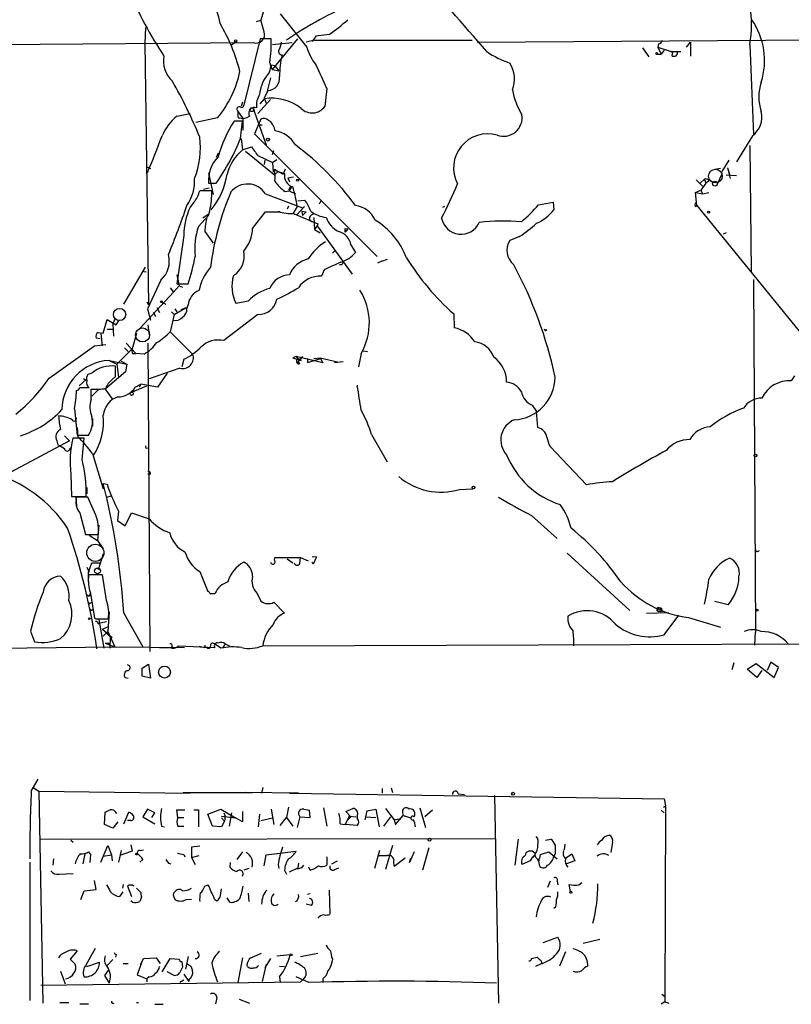
# Model space of a CAD drawing. Extents: x 0 to 1109, y 1533 to 2439.
# Drawn here: x 122 to 224, y 1533 to 1663 of the extents above; entities that cross this region are included whole.
import ezdxf

# ---------------------------------------------------------------- set-up
doc = ezdxf.new("R2010")
doc.units = 0
doc.header["$MEASUREMENT"] = 0
doc.layers.add('MAIN', color=5, linetype='CONTINUOUS')

msp = doc.modelspace()

# ---------------------------------------------------------------- linework, layer by layer
at = {"layer": 'MAIN'}
for p, q in [((154.5167, 1664.6035), (154.0933, 1663.0795)), ((153.5007, 1662.9101), (154.0933, 1663.0795)), ((154.5167, 1661.5555), (154.0933, 1663.0795)), ((156.6333, 1663.9261), (160.1893, 1659.5235)), ((138.7687, 1662.1481), (138.684, 1660.0315)), ((154.0087, 1660.6241), (151.8073, 1651.8188)), ((155.448, 1660.6241), (154.0087, 1660.6241)), ((155.6173, 1656.5601), (159.004, 1660.6241)), ((161.2053, 1660.4548), (160.1047, 1660.2008)), ((161.3747, 1660.9628), (160.8667, 1660.2855)), ((161.2053, 1660.4548), (182.118, 1660.4548)), ((163.1527, 1661.2168), (161.3747, 1660.9628)), ((182.7953, 1660.2008), (304.9693, 1660.9628)), ((76.1153, 1659.6081), (153.0773, 1660.1161)), ((138.684, 1660.0315), (139.192, 1625.3181)), ((150.7067, 1660.2008), (150.1987, 1659.7775)), ((155.6173, 1659.8621), (158.242, 1660.1161)), ((204.724, 1659.4388), (205.5707, 1658.2535)), ((206.8407, 1659.9468), (206.756, 1659.5235)), ((206.756, 1659.5235), (207.1793, 1658.5921)), ((206.756, 1659.5235), (208.534, 1658.9308)), ((210.566, 1659.5235), (211.074, 1660.2008)), ((211.074, 1660.2008), (211.074, 1658.3381)), ((218.948, 1659.8621), (219.456, 1647.9241)), ((206.6713, 1658.5921), (207.1793, 1658.5921)), ((207.6027, 1659.1001), (207.1793, 1658.5921)), ((208.4493, 1658.9308), (209.804, 1658.9308)), ((155.5327, 1657.1528), (155.8713, 1657.0681)), ((155.6173, 1656.5601), (156.464, 1656.3908)), ((155.8713, 1657.0681), (156.464, 1656.3908)), ((155.3633, 1655.4595), (154.94, 1653.6815)), ((162.814, 1654.0201), (162.56, 1651.6495)), ((154.5167, 1652.6655), (153.924, 1651.9881)), ((155.0247, 1653.7661), (154.5167, 1652.7501)), ((154.5167, 1652.7501), (154.7707, 1652.0728)), ((151.638, 1652.2421), (151.4687, 1651.6495)), ((153.0773, 1651.3955), (154.7707, 1646.5695)), ((153.67, 1650.7181), (155.3633, 1652.5808)), ((142.9173, 1650.3795), (144.6953, 1650.7181)), ((148.336, 1650.1255), (145.4573, 1649.5328)), ((151.7227, 1650.0408), (151.0453, 1651.0568)), ((151.7227, 1648.5168), (151.7227, 1650.0408)), ((151.638, 1649.7021), (150.5373, 1649.7021)), ((151.384, 1647.4161), (151.638, 1649.7021)), ((154.0933, 1649.9561), (153.2467, 1648.0088)), ((153.67, 1649.1941), (154.2627, 1649.1941)), ((155.7867, 1648.9401), (155.956, 1648.4321)), ((151.4687, 1647.4161), (151.638, 1645.8921)), ((153.2467, 1648.0088), (169.5027, 1631.7528)), ((219.2867, 1647.7548), (217.17, 1644.2835)), ((151.638, 1645.8921), (152.8233, 1646.3155)), ((218.948, 1646.4848), (219.1173, 1629.7208)), ((148.4207, 1645.4688), (148.1667, 1644.8761)), ((152.0613, 1645.7228), (155.8713, 1642.5901)), ((153.67, 1645.1301), (155.6173, 1644.1988)), ((155.6173, 1645.2995), (155.7867, 1645.8075)), ((138.8533, 1643.6908), (139.446, 1643.4368)), ((154.6013, 1644.5375), (154.5167, 1643.9448)), ((155.6173, 1644.1988), (156.21, 1644.6221)), ((155.6173, 1644.1988), (155.702, 1642.9288)), ((216.154, 1644.5375), (215.2227, 1643.0135)), ((215.9847, 1643.5215), (216.3233, 1642.0821)), ((215.9847, 1643.5215), (216.2387, 1642.6748)), ((215.9847, 1643.5215), (216.2387, 1642.6748)), ((147.1507, 1642.8441), (147.7433, 1639.9655)), ((155.8713, 1643.3521), (156.3793, 1643.0135)), ((156.3793, 1643.0135), (155.8713, 1642.5901)), ((156.3793, 1643.0135), (157.0567, 1642.6748)), ((156.3793, 1643.0135), (157.226, 1642.7595)), ((157.3107, 1643.3521), (157.0567, 1642.6748)), ((157.6493, 1642.1668), (158.4113, 1642.3361)), ((157.6493, 1642.1668), (157.9033, 1641.6588)), ((215.0533, 1643.4368), (214.2913, 1643.2675)), ((215.2227, 1642.6748), (214.63, 1641.3201)), ((215.8153, 1642.5901), (217.17, 1642.5055)), ((147.1507, 1641.4895), (148.1667, 1641.4895)), ((158.1573, 1640.9815), (157.8187, 1640.4735)), ((211.836, 1641.9128), (212.6827, 1641.0661)), ((212.9367, 1641.9975), (212.344, 1641.4895)), ((213.106, 1641.4895), (212.4287, 1640.5581)), ((212.9367, 1641.9975), (213.106, 1641.4895)), ((213.5293, 1641.7435), (213.106, 1641.4895)), ((147.574, 1640.4735), (145.9653, 1640.4735)), ((147.2353, 1640.8121), (146.4733, 1640.6428)), ((147.574, 1639.7961), (147.574, 1640.4735)), ((154.686, 1640.0501), (159.5967, 1638.1875)), ((157.3107, 1640.3888), (157.8187, 1640.4735)), ((157.8187, 1640.4735), (158.6653, 1640.0501)), ((211.7513, 1640.2195), (212.4287, 1640.5581)), ((211.7513, 1640.2195), (212.6827, 1640.0501)), ((211.9207, 1638.5261), (211.7513, 1640.2195)), ((212.4287, 1640.5581), (212.6827, 1640.0501)), ((212.6827, 1640.0501), (213.5293, 1640.2195)), ((145.2033, 1638.9495), (144.6953, 1638.2721)), ((157.734, 1638.4415), (157.5647, 1638.0181)), ((158.9193, 1638.3568), (158.3267, 1637.4255)), ((159.8507, 1638.3568), (158.8347, 1637.2561)), ((159.004, 1639.1188), (159.9353, 1639.2035)), ((159.5967, 1638.1875), (159.8507, 1638.3568)), ((162.052, 1639.1188), (161.798, 1638.6955)), ((178.2233, 1638.2721), (178.4773, 1638.4415)), ((190.9233, 1638.6108), (192.8707, 1638.9495)), ((192.8707, 1638.9495), (192.9553, 1637.9335)), ((211.7513, 1638.3568), (211.9207, 1638.5261)), ((211.9207, 1638.5261), (228.6847, 1617.8675)), ((145.796, 1635.7321), (147.1507, 1637.1715)), ((147.2353, 1637.4255), (146.3887, 1636.8328)), ((152.9927, 1635.4781), (154.686, 1637.6795)), ((154.686, 1637.6795), (156.6333, 1637.6795)), ((156.6333, 1637.6795), (156.3793, 1637.6795)), ((158.496, 1637.4255), (161.6287, 1636.0708)), ((158.8347, 1637.2561), (158.9193, 1637.2561)), ((159.512, 1637.7641), (160.1047, 1637.6795)), ((159.512, 1637.7641), (160.1047, 1637.6795)), ((159.512, 1637.7641), (159.5967, 1637.1715)), ((160.1047, 1637.6795), (159.5967, 1637.1715)), ((161.1207, 1636.9175), (161.2053, 1635.3088)), ((161.544, 1635.8168), (161.2053, 1635.3088)), ((161.6287, 1636.0708), (161.544, 1635.8168)), ((161.544, 1635.8168), (166.2007, 1629.3821)), ((143.8487, 1634.5468), (142.9173, 1628.1121)), ((146.6427, 1635.0548), (147.7433, 1633.5308)), ((161.2053, 1635.3088), (161.9673, 1634.8855)), ((165.2693, 1635.4781), (165.608, 1635.3935)), ((165.608, 1635.3935), (165.2693, 1634.9701)), ((188.3833, 1634.3775), (187.1133, 1633.8695)), ((215.8153, 1634.8855), (215.392, 1634.7161)), ((166.0313, 1633.2768), (166.624, 1632.2608)), ((163.576, 1632.1761), (163.9147, 1632.5148)), ((164.846, 1630.6521), (164.5073, 1630.6521)), ((169.5873, 1630.9061), (170.18, 1631.1601)), ((170.8573, 1631.3295), (170.0953, 1631.0755)), ((135.89, 1625.4028), (138.7687, 1630.3135)), ((138.3453, 1629.8055), (138.8533, 1629.7208)), ((142.9173, 1629.2975), (143.256, 1627.8581)), ((162.4753, 1629.9748), (162.1367, 1629.1281)), ((140.8007, 1628.6201), (139.0227, 1624.8101)), ((143.256, 1627.8581), (142.494, 1627.0115)), ((142.9173, 1628.1121), (144.4413, 1628.1121)), ((143.256, 1627.8581), (143.6793, 1627.6888)), ((219.456, 1628.7048), (219.71, 1581.8841)), ((138.0067, 1622.1855), (142.494, 1627.0115)), ((142.0707, 1627.6041), (142.494, 1627.0115)), ((138.938, 1625.7415), (139.192, 1625.3181)), ((140.97, 1625.6568), (141.478, 1625.4028)), ((144.272, 1624.8101), (144.4413, 1625.3181)), ((152.4, 1625.8261), (150.7913, 1625.4875)), ((139.0227, 1624.8101), (139.446, 1623.2861)), ((139.7847, 1624.3021), (140.1233, 1623.7941)), ((140.2927, 1624.9795), (140.6313, 1624.3021)), ((142.5787, 1624.0481), (142.0707, 1621.7621)), ((142.24, 1624.3868), (142.5787, 1624.0481)), ((142.5787, 1624.0481), (144.1873, 1624.9795)), ((142.6633, 1624.8101), (142.9173, 1624.3868)), ((143.51, 1624.7255), (144.1873, 1624.9795)), ((153.67, 1624.0481), (149.1827, 1620.5768)), ((179.6627, 1624.1328), (179.7473, 1622.2701)), ((133.1807, 1621.5928), (133.6887, 1623.3708)), ((133.6887, 1623.3708), (134.874, 1622.6935)), ((134.4507, 1622.7781), (134.7893, 1623.5401)), ((134.4507, 1622.7781), (134.5353, 1621.1695)), ((134.874, 1622.6935), (135.2973, 1623.2861)), ((139.1073, 1622.6935), (139.2767, 1621.3388)), ((132.5033, 1621.6775), (133.1807, 1621.5928)), ((132.842, 1621.5081), (133.0113, 1619.8995)), ((133.6887, 1622.1008), (134.4507, 1622.1008)), ((137.5833, 1621.5081), (136.9907, 1619.4761)), ((142.0707, 1621.7621), (145.034, 1618.7988)), ((192.024, 1622.0161), (191.77, 1621.8468)), ((131.9953, 1619.8995), (133.5193, 1620.0688)), ((132.7573, 1620.8308), (132.2493, 1620.9155)), ((136.2287, 1620.2381), (137.4987, 1618.8835)), ((139.1073, 1620.2381), (139.3613, 1579.3441)), ((125.984, 1615.5815), (131.9953, 1619.8995)), ((136.9907, 1619.4761), (134.9587, 1617.4441)), ((135.9747, 1619.6455), (136.4827, 1619.1375)), ((137.0753, 1618.8835), (137.4987, 1618.8835)), ((138.5993, 1618.7988), (137.4987, 1618.8835)), ((167.386, 1618.8835), (167.0473, 1617.1055)), ((167.64, 1619.2221), (168.2327, 1619.1375)), ((133.9427, 1617.9521), (134.9587, 1617.4441)), ((133.9427, 1617.9521), (136.3133, 1617.4441)), ((134.9587, 1617.4441), (135.2127, 1615.7508)), ((135.5513, 1617.8675), (136.3133, 1617.4441)), ((136.3133, 1617.4441), (136.144, 1616.4281)), ((143.8487, 1618.1215), (143.5947, 1617.1055)), ((158.75, 1618.4601), (158.3267, 1618.2908)), ((158.3267, 1618.2908), (159.4273, 1617.9521)), ((158.75, 1618.4601), (159.0887, 1618.0368)), ((162.306, 1617.6135), (158.75, 1618.4601)), ((159.5967, 1618.4601), (158.9193, 1617.6135)), ((160.274, 1618.2061), (160.274, 1617.6981)), ((160.274, 1617.6981), (162.052, 1618.2061)), ((161.1207, 1618.2061), (161.9673, 1618.2908)), ((161.9673, 1618.2908), (162.306, 1617.6135)), ((161.9673, 1618.2908), (164.2533, 1617.7828)), ((165.0153, 1617.7828), (163.83, 1617.6135)), ((131.6567, 1616.2588), (131.1487, 1616.0895)), ((136.144, 1616.4281), (133.4347, 1614.1421)), ((134.7893, 1615.8355), (134.7893, 1617.1901)), ((143.3407, 1616.9361), (139.2767, 1615.4968)), ((141.6473, 1616.2588), (140.3773, 1614.3961)), ((130.8947, 1615.4121), (129.9633, 1614.5655)), ((130.8947, 1615.2428), (130.556, 1615.4968)), ((134.366, 1615.4121), (134.7893, 1615.8355)), ((137.414, 1614.3961), (138.176, 1614.8195)), ((138.176, 1614.8195), (137.922, 1614.3961)), ((140.3773, 1614.3961), (138.176, 1614.8195)), ((224.8747, 1615.9201), (224.4513, 1615.2428)), ((131.572, 1612.7875), (131.572, 1614.1421)), ((131.6567, 1613.2108), (132.588, 1614.1421)), ((133.4347, 1614.1421), (134.366, 1612.8721)), ((136.8213, 1613.7188), (138.938, 1614.5655)), ((166.9627, 1614.5655), (166.878, 1614.5655)), ((129.3707, 1611.5175), (129.7093, 1608.0461)), ((190.0767, 1612.0255), (190.6693, 1611.1788)), ((190.8387, 1609.0621), (190.6693, 1611.1788)), ((131.7413, 1610.2475), (131.7413, 1609.2315)), ((129.7093, 1609.0621), (129.794, 1607.8768)), ((128.6933, 1607.2841), (120.904, 1603.1355)), ((127, 1607.2841), (127.1693, 1606.7761)), ((128.016, 1607.9615), (128.6933, 1607.2841)), ((130.6407, 1607.6228), (129.1167, 1607.6228)), ((129.7093, 1608.0461), (131.2333, 1608.0461)), ((130.3867, 1604.7441), (130.6407, 1607.6228)), ((168.7407, 1608.1308), (170.8573, 1604.4901)), ((128.6933, 1606.0988), (128.8627, 1606.3528)), ((131.7413, 1605.5908), (133.1807, 1600.9341)), ((197.2733, 1601.4421), (192.4473, 1606.5221)), ((128.8627, 1602.8815), (128.9473, 1599.9181)), ((139.446, 1602.8815), (139.1073, 1602.8815)), ((130.9793, 1601.1035), (130.9793, 1600.2568)), ((133.1807, 1601.6115), (133.6887, 1601.5268)), ((180.4247, 1600.8495), (182.2027, 1600.9341)), ((128.9473, 1599.9181), (130.8947, 1599.9181)), ((129.54, 1599.8335), (129.6247, 1598.6481)), ((131.1487, 1599.8335), (129.6247, 1599.8335)), ((131.826, 1598.2248), (131.1487, 1599.8335)), ((133.604, 1599.8335), (134.2813, 1600.0028)), ((135.2127, 1597.9708), (135.0433, 1596.7008)), ((130.048, 1597.7168), (130.81, 1594.8381)), ((135.0433, 1596.7008), (136.0593, 1596.0235)), ((136.0593, 1596.0235), (136.906, 1597.7168)), ((136.906, 1597.7168), (139.2767, 1596.9548)), ((189.992, 1597.3781), (193.3787, 1594.3301)), ((132.588, 1596.1081), (132.4187, 1594.0761)), ((130.81, 1594.8381), (132.5033, 1594.8381)), ((131.318, 1594.7535), (132.4187, 1594.0761)), ((132.4187, 1594.0761), (133.1807, 1592.9755)), ((220.0487, 1592.6368), (220.218, 1592.7215)), ((133.1807, 1592.2981), (132.5033, 1590.1815)), ((155.8713, 1591.4515), (155.956, 1591.7901)), ((155.956, 1591.7901), (159.3427, 1591.7901)), ((157.5647, 1591.6208), (158.3267, 1591.1128)), ((159.258, 1591.0281), (159.3427, 1591.7901)), ((159.3427, 1591.7901), (160.3587, 1591.3668)), ((160.8667, 1591.9595), (161.4593, 1591.8748)), ((161.4593, 1591.8748), (161.036, 1590.9435)), ((194.7333, 1592.3828), (203.0307, 1584.7628)), ((130.9793, 1590.5201), (131.318, 1589.8428)), ((131.2333, 1589.8428), (131.6567, 1591.1128)), ((131.6567, 1591.1128), (132.7573, 1591.1128)), ((145.9653, 1589.9275), (147.066, 1587.3028)), ((161.036, 1590.9435), (160.8667, 1591.1975)), ((131.2333, 1588.5728), (131.2333, 1589.8428)), ((133.096, 1589.5041), (131.2333, 1589.5041)), ((133.604, 1586.1175), (133.096, 1589.5041)), ((131.318, 1586.6255), (131.064, 1586.7948)), ((131.4873, 1587.0488), (131.9953, 1583.7468)), ((147.32, 1587.0488), (147.9973, 1587.0488)), ((153.5853, 1587.0488), (154.0933, 1586.0328)), ((131.4873, 1585.7788), (131.6567, 1585.8635)), ((131.7413, 1584.8475), (131.4873, 1584.7628)), ((155.7867, 1585.8635), (157.226, 1584.4241)), ((206.6713, 1584.7628), (206.9253, 1584.6781)), ((207.01, 1585.1015), (207.4333, 1584.5935)), ((216.0693, 1585.5248), (214.2913, 1585.9481)), ((132.588, 1583.5775), (133.2653, 1579.7675)), ((132.7573, 1583.6621), (133.858, 1583.6621)), ((133.9427, 1584.5935), (133.7733, 1581.9688)), ((135.89, 1584.4241), (138.43, 1579.9368)), ((205.232, 1584.4241), (208.1953, 1584.5088)), ((207.6027, 1581.5455), (209.55, 1584.1701)), ((210.82, 1583.8315), (215.0533, 1582.5615)), ((132.5033, 1582.9848), (132.7573, 1583.1541)), ((132.7573, 1583.1541), (133.604, 1583.3235)), ((133.096, 1582.3075), (133.858, 1582.6461)), ((133.096, 1582.3075), (134.112, 1581.2915)), ((133.096, 1582.3075), (134.366, 1581.2068)), ((123.5287, 1582.0535), (124.0367, 1580.6141)), ((133.1807, 1581.3761), (133.7733, 1581.9688)), ((133.7733, 1581.9688), (134.7047, 1579.9368)), ((134.112, 1581.2915), (134.0273, 1579.7675)), ((134.366, 1581.2068), (134.112, 1581.2915)), ((154.3473, 1580.1061), (460.756, 1581.2068)), ((219.6253, 1580.1908), (219.71, 1581.8841)), ((59.182, 1579.1748), (134.7047, 1579.9368)), ((133.4347, 1580.4448), (134.0273, 1580.4448)), ((133.4347, 1580.4448), (134.7047, 1579.9368)), ((134.7047, 1579.9368), (143.9333, 1579.8521)), ((140.6313, 1579.8521), (141.9013, 1579.8521)), ((143.1713, 1580.1061), (147.9973, 1579.8521)), ((145.8807, 1580.0215), (146.6427, 1579.8521)), ((146.6427, 1580.1908), (146.6427, 1579.8521)), ((146.8967, 1579.8521), (146.6427, 1579.8521)), ((148.7593, 1579.7675), (147.9127, 1580.3601)), ((149.352, 1580.3601), (149.0133, 1579.7675)), ((149.352, 1580.3601), (149.9447, 1580.0215)), ((138.3453, 1577.1428), (139.192, 1577.6508)), ((138.3453, 1576.0421), (138.3453, 1577.1428)), ((139.192, 1577.6508), (139.446, 1575.7881)), ((216.8313, 1577.8201), (216.5773, 1576.8888)), ((218.6093, 1576.9735), (219.7947, 1577.7355)), ((219.8793, 1575.8728), (218.6093, 1576.9735)), ((219.7947, 1577.7355), (222.1653, 1575.8728)), ((221.742, 1577.9048), (221.234, 1576.8041)), ((222.758, 1577.2275), (221.742, 1577.9048)), ((222.1653, 1575.8728), (222.758, 1577.2275)), ((136.0593, 1575.8728), (136.4827, 1575.7881)), ((139.446, 1575.7881), (138.3453, 1576.0421)), ((220.5567, 1576.8041), (219.8793, 1575.8728)), ((123.6133, 1560.8021), (124.5447, 1562.4108)), ((123.8673, 1561.3101), (124.6293, 1560.8021)), ((154.3473, 1561.3101), (154.178, 1560.5481)), ((171.3653, 1561.2255), (171.5347, 1560.6328)), ((124.6293, 1560.8021), (144.6953, 1560.5481)), ((124.6293, 1560.8021), (125.1373, 1532.6928)), ((143.764, 1560.6328), (152.9927, 1560.6328)), ((159.0887, 1560.5481), (152.0613, 1560.6328)), ((157.9033, 1560.5481), (207.6027, 1559.7861)), ((170.18, 1561.1408), (170.18, 1560.5481)), ((180.2553, 1560.4635), (181.102, 1560.3788)), ((185.0813, 1560.2095), (185.5893, 1532.6928)), ((157.734, 1558.6855), (157.48, 1557.3308)), ((162.3907, 1558.6008), (162.814, 1556.1455)), ((175.1753, 1558.6008), (175.9373, 1555.9761)), ((207.518, 1558.6855), (207.772, 1558.8548)), ((207.6027, 1559.7861), (207.772, 1558.8548)), ((207.772, 1558.8548), (207.6873, 1532.8621)), ((133.35, 1556.3995), (133.4347, 1558.0081)), ((135.89, 1556.4841), (136.5673, 1558.0081)), ((139.0227, 1558.4315), (138.43, 1557.4155)), ((138.43, 1557.4155), (140.0387, 1556.4841)), ((140.0387, 1557.9235), (139.0227, 1558.4315)), ((139.6153, 1557.3308), (140.0387, 1557.9235)), ((143.0867, 1557.3308), (142.9173, 1558.3468)), ((142.9173, 1558.3468), (144.018, 1558.3468)), ((143.0867, 1557.3308), (143.8487, 1557.3308)), ((145.2033, 1558.3468), (145.796, 1558.3468)), ((145.796, 1558.3468), (145.796, 1556.0608)), ((147.066, 1557.7541), (148.7593, 1558.4315)), ((147.6587, 1556.1455), (147.066, 1557.7541)), ((148.7593, 1558.4315), (150.7067, 1557.2461)), ((148.844, 1557.5001), (150.7067, 1557.2461)), ((148.844, 1557.2461), (149.2673, 1556.8228)), ((149.1827, 1557.9235), (149.352, 1557.5001)), ((149.352, 1557.5001), (149.2673, 1556.8228)), ((150.1987, 1557.9235), (149.86, 1556.1455)), ((151.638, 1556.7381), (150.7067, 1557.2461)), ((151.638, 1558.0928), (151.638, 1556.7381)), ((153.7547, 1556.0608), (153.924, 1557.7541)), ((154.0933, 1556.9075), (155.6173, 1557.2461)), ((155.448, 1558.4315), (155.7867, 1556.3995)), ((156.6333, 1556.2301), (157.48, 1557.3308)), ((157.48, 1557.3308), (158.3267, 1556.1455)), ((159.258, 1557.4155), (158.9193, 1555.9761)), ((159.258, 1557.4155), (160.6127, 1557.3308)), ((159.766, 1558.4315), (160.528, 1558.2621)), ((160.6127, 1557.3308), (160.528, 1558.2621)), ((165.7773, 1557.5001), (165.2693, 1556.3995)), ((165.354, 1558.0928), (166.2853, 1558.5161)), ((166.0313, 1557.4155), (165.354, 1558.0928)), ((165.5233, 1556.9075), (166.0313, 1557.4155)), ((165.7773, 1557.5001), (166.7087, 1557.4155)), ((166.878, 1557.5848), (166.878, 1557.1615)), ((168.148, 1558.1775), (167.894, 1556.9921)), ((168.0633, 1557.4155), (169.3333, 1557.3308)), ((168.148, 1558.1775), (169.3333, 1558.4315)), ((169.3333, 1558.4315), (169.7567, 1556.0608)), ((171.2807, 1557.4155), (170.3493, 1556.1455)), ((170.6033, 1558.5161), (171.7887, 1556.9921)), ((171.958, 1556.3995), (172.974, 1557.5848)), ((172.8893, 1557.9235), (172.974, 1557.5848)), ((172.974, 1557.5848), (173.99, 1557.2461)), ((174.4133, 1557.4155), (174.498, 1557.6695)), ((176.8687, 1558.2621), (175.8527, 1557.4155)), ((207.1793, 1558.2621), (207.6027, 1557.9235)), ((134.4507, 1555.8915), (133.35, 1556.3995)), ((135.128, 1556.7381), (134.4507, 1555.8915)), ((136.8213, 1556.9075), (136.398, 1556.9075)), ((140.8853, 1556.1455), (141.3087, 1556.0608)), ((143.0867, 1556.1455), (143.8487, 1556.1455)), ((148.844, 1556.0608), (147.6587, 1556.1455)), ((149.2673, 1556.8228), (148.844, 1556.0608)), ((164.592, 1556.4841), (165.2693, 1556.3995)), ((166.878, 1556.2301), (165.2693, 1556.3995)), ((172.6353, 1557.0768), (171.7887, 1556.9921)), ((171.7887, 1556.9921), (171.958, 1556.3995)), ((124.714, 1554.4521), (185.0813, 1554.5368)), ((128.8627, 1554.2828), (129.2013, 1554.0288)), ((132.842, 1551.4041), (133.7733, 1553.6055)), ((133.7733, 1553.6055), (134.2813, 1552.3355)), ((136.8213, 1553.6901), (136.9907, 1552.8435)), ((145.9653, 1553.5208), (144.8647, 1553.3515)), ((144.8647, 1553.3515), (144.8647, 1551.9968)), ((171.5347, 1553.6055), (170.6033, 1550.3881)), ((188.214, 1554.4521), (187.7907, 1550.9808)), ((191.8547, 1554.2828), (192.532, 1554.4521)), ((194.3947, 1553.7748), (194.31, 1553.0128)), ((200.7447, 1554.0288), (200.4907, 1552.6741)), ((130.7253, 1552.5048), (130.4713, 1551.1501)), ((131.2333, 1552.7588), (131.4873, 1552.4201)), ((131.4873, 1552.4201), (131.4027, 1551.3195)), ((133.1807, 1552.1661), (134.2813, 1552.3355)), ((134.2813, 1552.3355), (134.366, 1551.5735)), ((135.5513, 1552.9281), (135.2127, 1551.4041)), ((136.9907, 1552.8435), (135.382, 1552.2508)), ((138.0913, 1552.9281), (138.5147, 1553.0128)), ((143.8487, 1552.4201), (144.018, 1552.0815)), ((144.8647, 1551.9968), (145.8807, 1552.2508)), ((151.638, 1552.7588), (150.876, 1551.7428)), ((154.5167, 1550.8961), (154.7707, 1552.3355)), ((154.7707, 1552.3355), (158.75, 1552.8435)), ((162.814, 1552.0815), (162.814, 1550.9808)), ((169.8413, 1552.9281), (169.164, 1550.5575)), ((169.5873, 1552.2508), (170.8573, 1552.2508)), ((174.4133, 1552.7588), (173.8207, 1551.3195)), ((176.3607, 1553.2668), (175.514, 1550.3035)), ((190.4153, 1552.3355), (190.1613, 1551.9968)), ((190.4153, 1552.5895), (190.4153, 1552.3355)), ((191.0927, 1551.9121), (191.1773, 1552.4201)), ((191.1773, 1552.4201), (192.278, 1552.7588)), ((192.278, 1552.7588), (193.3787, 1551.8275)), ((193.1247, 1552.5048), (192.9553, 1552.1661)), ((194.4793, 1551.9121), (195.326, 1552.5048)), ((195.326, 1552.5048), (195.7493, 1551.5735)), ((123.444, 1551.4041), (123.444, 1533.0315)), ((126.5767, 1551.8275), (126.492, 1550.9808)), ((138.43, 1551.7428), (138.0067, 1551.4041)), ((141.8167, 1551.2348), (142.1553, 1551.1501)), ((144.8647, 1551.9968), (145.3727, 1551.0655)), ((150.0293, 1551.3195), (149.9447, 1550.7268)), ((156.3793, 1551.0655), (156.464, 1550.5575)), ((159.0887, 1551.2348), (159.004, 1550.6421)), ((160.6127, 1550.3035), (160.4433, 1550.7268)), ((163.4913, 1551.1501), (164.2533, 1551.5735)), ((173.228, 1551.9121), (171.7887, 1550.8115)), ((173.8207, 1551.3195), (173.99, 1551.9121)), ((189.8227, 1551.5735), (188.722, 1551.0655)), ((195.7493, 1551.5735), (194.6487, 1551.1501)), ((127.3387, 1549.7955), (129.2013, 1549.8801)), ((152.4847, 1550.5575), (151.8073, 1550.3035)), ((157.226, 1550.3035), (157.48, 1549.7955)), ((158.8347, 1550.5575), (157.8187, 1550.0495)), ((163.9147, 1550.3881), (164.4227, 1550.6421)), ((132.2493, 1547.7635), (131.9953, 1548.9488)), ((135.8053, 1548.4408), (135.7207, 1547.9328)), ((136.398, 1548.1868), (136.906, 1546.8321)), ((146.6427, 1548.1868), (147.066, 1548.3561)), ((192.4473, 1548.8641), (192.1087, 1548.0175)), ((193.3787, 1548.8641), (193.4633, 1548.3561)), ((195.1567, 1547.5095), (194.9873, 1548.4408)), ((196.2573, 1548.3561), (196.6807, 1548.6948)), ((130.2173, 1546.4088), (130.6407, 1547.5941)), ((130.6407, 1547.5941), (132.2493, 1547.7635)), ((135.382, 1546.8321), (135.8053, 1547.4248)), ((137.5833, 1547.9328), (138.176, 1547.3401)), ((142.494, 1546.9168), (142.6633, 1546.4088)), ((148.7593, 1547.2555), (148.844, 1547.8481)), ((152.4, 1547.2555), (152.4847, 1546.1548)), ((160.6127, 1547.1708), (160.274, 1547.0861)), ((163.1527, 1547.6788), (163.2373, 1544.4615)), ((137.0753, 1546.0701), (136.8213, 1546.2395)), ((138.2607, 1546.7475), (138.0067, 1546.1548)), ((144.1873, 1546.4088), (144.8647, 1546.4935)), ((147.9127, 1546.4935), (148.2513, 1546.2395)), ((149.9447, 1546.0701), (149.606, 1546.6628)), ((160.782, 1545.6468), (160.1047, 1545.8161)), ((193.2093, 1545.4775), (192.9553, 1545.2235)), ((191.516, 1540.7361), (193.4633, 1541.4135)), ((196.85, 1540.6515), (199.0513, 1541.1595)), ((129.7093, 1539.6355), (128.778, 1538.5348)), ((130.8947, 1537.7728), (132.1647, 1539.9741)), ((134.874, 1539.1275), (134.7893, 1538.7888)), ((152.7387, 1538.7041), (154.178, 1539.2968)), ((156.21, 1538.9581), (157.988, 1539.1275)), ((159.3427, 1538.8735), (161.6287, 1539.2968)), ((194.4793, 1539.4661), (193.7173, 1537.6035)), ((128.778, 1538.5348), (129.4553, 1537.8575)), ((130.9793, 1537.5188), (132.6727, 1538.1115)), ((133.6887, 1537.6881), (134.4507, 1538.4501)), ((135.8053, 1537.9421), (136.4827, 1537.9421)), ((138.2607, 1538.0268), (137.668, 1536.4181)), ((138.2607, 1538.0268), (138.0913, 1537.7728)), ((138.2607, 1538.0268), (138.5147, 1538.6195)), ((138.5147, 1538.6195), (140.208, 1538.7041)), ((140.208, 1538.7041), (140.716, 1537.9421)), ((140.97, 1536.8415), (142.0707, 1538.6195)), ((142.0707, 1538.6195), (143.256, 1538.5348)), ((143.5947, 1538.1961), (143.6793, 1537.4341)), ((144.4413, 1538.8735), (144.1027, 1537.1801)), ((151.638, 1538.7041), (151.0453, 1535.4021)), ((154.7707, 1537.8575), (154.2627, 1535.5715)), ((155.3633, 1538.6195), (154.6013, 1537.3495)), ((163.4913, 1538.1115), (163.4067, 1537.7728)), ((163.576, 1538.5348), (163.4913, 1538.1115)), ((189.992, 1538.6195), (190.754, 1538.7888)), ((191.3467, 1537.9421), (190.5, 1537.5188)), ((191.262, 1538.2808), (191.3467, 1537.8575)), ((127.508, 1536.9261), (128.1007, 1535.2328)), ((133.858, 1537.0955), (133.35, 1536.3335)), ((137.668, 1536.4181), (138.938, 1535.9101)), ((142.5787, 1536.3335), (141.6473, 1536.8415)), ((143.8487, 1536.5028), (144.526, 1535.5715)), ((144.78, 1537.6035), (145.034, 1537.0108)), ((156.5487, 1537.6035), (157.226, 1537.5188)), ((124.8833, 1535.0635), (159.3427, 1535.4868)), ((133.35, 1536.3335), (133.9427, 1535.3175)), ((139.2767, 1536.1641), (138.938, 1535.9101)), ((138.938, 1535.9101), (138.938, 1535.4868)), ((143.8487, 1535.7408), (143.3407, 1535.4021)), ((144.526, 1535.8255), (144.526, 1535.5715)), ((156.5487, 1536.1641), (156.6333, 1535.4021)), ((160.4433, 1535.4021), (158.75, 1536.1641)), ((159.766, 1535.9101), (159.3427, 1535.4868)), ((162.306, 1535.9101), (162.306, 1535.4021)), ((207.264, 1533.8781), (207.6873, 1533.5395)), ((127.4233, 1532.7775), (128.6087, 1532.7775)), ((130.048, 1532.6081), (131.2333, 1532.6081)), ((137.5833, 1532.7775), (137.8373, 1532.7775)), ((140.0387, 1532.5235), (141.1393, 1532.5235)), ((148.2513, 1533.3701), (148.082, 1532.6081)), ((151.2147, 1533.2008), (152.5693, 1532.6928)), ((207.6873, 1532.8621), (207.1793, 1532.5235)), ((207.6873, 1532.8621), (208.1953, 1532.6928))]:
    msp.add_line(p, q, dxfattribs=at)
for centre, radius in [((150.7278, 1660.349), 0.1496), ((206.5866, 1658.6768), 0.1197), ((152.8926, 1651.2185), 0.2558), ((155.0246, 1647.2469), 0.1893), ((158.9616, 1641.8705), 0.1338), ((214.3195, 1641.4048), 0.3217), ((213.4869, 1637.6372), 0.1338), ((140.8853, 1625.7415), 0.1197), ((135.346, 1624.0492), 0.817), ((136.9422, 1613.5374), 0.218), ((219.71, 1605.3369), 0.1693), ((182.2873, 1601.1035), 0.1893), ((132.4077, 1590.0242), 0.3851), ((219.9216, 1584.8052), 0.1338), ((131.318, 1583.6833), 0.1058), ((141.3006, 1576.5978), 0.7865), ((187.5366, 1560.4635), 0.1893), ((176.4453, 1554.3675), 0.1893), ((137.5833, 1552.4413), 0.1058), ((195.199, 1547.3825), 0.1338), ((158.115, 1539.0852), 0.1338)]:
    msp.add_circle(centre, radius, dxfattribs=at)
at = {"layer": 'MAIN', "color": 5}
for centre, radius in [((214.3759, 1642.4208), 0.9103), ((138.3945, 1621.3341), 0.9278), ((132.1223, 1592.4252), 1.1429)]:
    msp.add_circle(centre, radius, dxfattribs=at)
at = {"layer": 'MAIN'}
for centre, radius, start, end in [((-361.6185, 1186.8361), 721.5568, 40.8645026, 42.0124237), ((205.2699, 1662.4444), 13.9197, 349.308914, 32.568584), ((137.4468, 1660.6269), 11.4098, 10.244391, 44.806124), ((184.8649, 1687.2452), 52.3464, 202.682911, 213.519914), ((185.1855, 1620.1552), 48.9045, 112.412846, 124.508064), ((151.5641, 1678.3501), 20.6844, 304.073585, 312.76242), ((211.3675, 1657.7191), 9.5408, 342.605028, 34.799411), ((127.7599, 1650.2941), 24.295, 14.327154, 30.585835), ((153.4498, 1661.183), 1.1301, 250.753741, 19.246259), ((140.3439, 1659.8695), 15.1229, 350.953, 2.860116), ((206.7559, 1660.5396), 0.5988, 278.140927, 351.859073), ((156.8681, 1658.9552), 0.4481, 135.461105, 272.455674), ((154.5458, 1660.316), 2.2598, 332.413275, 357.077961), ((167.1907, 1661.5426), 7.2867, 196.086777, 217.044772), ((144.688, 1657.6583), 3.5301, 168.89697, 227.972734), ((170.6804, 1655.4259), 14.1331, 167.406026, 179.177416), ((191.2789, 1669.548), 12.8359, 235.806799, 251.063099), ((208.4406, 1658.6542), 0.2919, 307.584145, 71.341629), ((208.915, 1658.7332), 0.4291, 226.331342, 27.412843), ((153.7826, 1656.8989), 1.6092, 307.881854, 21.608346), ((155.8715, 1656.8988), 0.4235, 143.140927, 233.111161), ((138.0892, 1644.5574), 26.4737, 20.942898, 28.409475), ((183.8012, 1655.2972), 3.9269, 338.387166, 32.49458), ((137.3863, 1659.176), 14.2059, 320.424487, 348.344802), ((158.8037, 1652.8519), 4.8966, 145.450859, 175.241508), ((154.9626, 1655.3717), 1.6068, 272.214932, 9.207316), ((92.5875, 1626.1182), 57.5329, 21.908835, 30.174315), ((225.9008, 1652.9194), 5.7675, 160.266253, 199.732812), ((156.2654, 1651.7613), 2.779, 147.410209, 185.807631), ((155.5126, 1646.3874), 6.3566, 51.986196, 99.013769), ((196.8949, 1655.5875), 9.6013, 190.421151, 211.654377), ((151.2147, 1651.3108), 0.3053, 56.315138, 236.299523), ((151.5534, 1651.7623), 0.2601, 229.379598, 12.545532), ((153.2351, 1650.7605), 0.7671, 69.741202, 209.780086), ((160.8862, 1652.8481), 2.0587, 224.876022, 324.393734), ((147.9059, 1644.6437), 7.6017, 131.014478, 155.841366), ((151.2146, 1650.2736), 0.1706, 172.862488, 299.765709), ((341.5451, 1650.6758), 190.5002, 179.885408, 180.114592), ((151.6803, 1651.5225), 1.448, 254.744881, 307.874984), ((154.485, 1649.1733), 0.8753, 44.500098, 116.582615), ((186.2722, 1650.1677), 2.4793, 249.895664, 8.842271), ((217.4663, 1650.2524), 3.0907, 306.0868, 13.465665), ((163.7553, 1640.9583), 15.8483, 146.515084, 165.371536), ((154.5312, 1648.6299), 1.2933, 13.878289, 63.448818), ((61.6204, 1676.3788), 84.3546, 336.575231, 340.163965), ((135.1868, 1646.1186), 10.8779, 338.218055, 7.750055), ((125.0261, 1657.8881), 28.362, 324.676684, 338.332064), ((155.2471, 1644.4992), 3.9963, 31.202017, 79.782226), ((184.1675, 1643.5028), 4.5139, 73.890538, 207.695877), ((449.5846, 1857.3892), 364.1694, 215.422625, 215.651818), ((134.8792, 1615.0747), 39.4677, 36.455053, 52.938476), ((151.4376, 1641.8891), 4.3055, 134.484327, 185.325393), ((155.7966, 1641.0153), 6.4092, 130.455266, 164.993664), ((139.8351, 1644.1938), 9.8883, 320.720581, 351.16344), ((150.2825, 1642.2513), 5.6962, 354.885437, 11.142651), ((158.7325, 1642.4624), 1.5355, 168.843742, 254.675828), ((139.7429, 1641.7433), 5.5554, 324.612306, 3.496368), ((152.3102, 1638.5606), 2.8041, 32.08552, 141.55495), ((159.301, 1643.7338), 3.8923, 210.752962, 239.247038), ((158.1786, 1640.6005), 0.3817, 93.199819, 199.436704), ((141.2156, 1635.7389), 17.8962, 8.411545, 17.034327), ((136.4949, 1658.8494), 47.0307, 332.086876, 338.227683), ((213.106, 1641.5741), 0.456, 21.810744, 111.79441), ((143.0175, 1640.9949), 2.9936, 316.900496, 349.969402), ((134.8725, 1640.4982), 12.7209, 344.840045, 356.836085), ((184.3593, 1625.6546), 37.2471, 156.839665, 172.814577), ((64.1907, 1664.9643), 84.3326, 336.995486, 341.729774), ((152.9116, 1634.446), 9.0635, 155.029928, 179.362767), ((155.2239, 1635.7879), 5.8192, 19.852385, 35.940797), ((166.1435, 1635.136), 3.424, 24.921464, 81.932846), ((174.377, 1652.8711), 21.8434, 310.756152, 319.243848), ((212.0903, 1638.6108), 0.4236, 143.157154, 216.842846), ((159.8086, 1634.3277), 13.186, 168.297983, 176.838994), ((158.6031, 1647.2648), 9.8399, 256.93839, 269.376365), ((161.0667, 1636.8145), 0.5291, 84.141777, 247.784242), ((163.3327, 1641.2276), 4.3521, 232.732254, 262.030572), ((188.2569, 1641.6157), 5.9694, 293.836576, 321.913718), ((154.3388, 1632.8112), 9.0284, 161.123741, 186.732304), ((165.9376, 1638.1331), 3.4309, 200.75131, 243.797174), ((163.9736, 1627.9774), 10.0901, 20.939992, 58.479882), ((180.6471, 1637.3405), 2.6423, 191.077743, 335.388427), ((186.2031, 1612.5423), 23.9067, 84.15598, 97.580611), ((178.7141, 1649.1679), 17.6706, 303.174587, 312.57538), ((147.8644, 1635.718), 5.1339, 320.175996, 357.321677), ((163.8672, 1632.9355), 2.1909, 8.962294, 75.312343), ((38.2693, 1635.2241), 127.0003, 359.885409, 0.114591), ((166.5817, 1627.4771), 7.3638, 122.319617, 147.680383), ((189.202, 1632.5505), 2.4703, 147.727865, 230.217592), ((138.6115, 1631.1226), 3.3249, 311.179603, 15.422276), ((111.7263, 1638.4211), 34.3008, 342.509558, 348.78995), ((148.8959, 1631.7621), 2.9871, 301.411471, 12.922444), ((163.6006, 1634.7687), 3.9282, 285.899115, 320.324409), ((161.0458, 1628.1345), 3.3508, 101.832737, 159.691116), ((417.567, 1080.1523), 606.116, 114.6598849, 114.8890758), ((249.6356, 1588.4815), 94.6976, 153.327176, 153.556278), ((201.7265, 1649.0462), 33.279, 211.650532, 228.471264), ((138.159, 1603.9176), 56.225, 12.149397, 28.391336), ((152.2447, 1625.9885), 6.4909, 138.216184, 168.653713), ((155.2098, 1627.7671), 4.9719, 163.095782, 207.290191), ((157.9183, 1626.4493), 2.8482, 90.301745, 157.930387), ((161.9283, 1625.7348), 3.3997, 86.485586, 146.643212), ((146.8194, 1625.066), 2.3914, 113.111763, 173.948732), ((156.8261, 1621.5954), 6.1229, 104.638826, 136.293052), ((142.029, 1656.3475), 33.4248, 295.104213, 300.689856), ((160.4232, 1622.9356), 8.056, 329.802129, 32.511776), ((153.7395, 1626.5647), 2.5176, 268.418086, 348.902073), ((143.065, 1624.7502), 1.2085, 300.552324, 2.841097), ((142.7055, 1624.5139), 1.263, 256.436865, 320.441853), ((132.7574, 1621.1695), 0.5681, 116.574073, 206.56054), ((134.2811, 1629.5669), 11.0269, 303.036654, 314.944153), ((179.0382, 1618.3367), 3.9968, 31.20592, 79.780676), ((191.8971, 1622.4818), 0.4827, 232.11877, 285.242626), ((135.8571, 1623.5486), 5.4846, 299.999111, 323.973395), ((148.447, 1617.3158), 3.343, 77.286592, 133.763749), ((182.1412, 1617.4096), 3.0145, 18.688596, 83.992287), ((137.9215, 1619.3066), 0.9461, 169.679445, 206.565051), ((143.725, 1618.2877), 1.4052, 254.127976, 21.328196), ((140.6464, 1625.1009), 7.679, 294.646683, 315.61994), ((134.3447, 1611.2954), 6.6688, 93.455911, 178.819431), ((159.1296, 1617.8256), 0.3235, 23.021824, 293.394011), ((159.0293, 1617.3339), 0.3005, 40.437906, 111.475627), ((182.6357, 1615.0796), 4.0543, 359.913794, 54.384288), ((131.9111, 1615.4967), 0.9657, 142.133342, 195.242111), ((134.293, 1613.1252), 4.0951, 83.03898, 130.073927), ((107.8435, 1628.0113), 21.9904, 308.661517, 325.58121), ((129.8106, 1615.3275), 1.0874, 355.532595, 4.462152), ((131.7306, 1614.9888), 0.7931, 161.320599, 238.650916), ((135.7204, 1613.5495), 2.3029, 126.022983, 162.896356), ((186.4873, 1612.6347), 2.4472, 28.529737, 85.248802), ((187.4081, 1615.787), 5.7167, 272.987081, 359.637183), ((224.1871, 1611.2323), 4.0192, 86.230968, 154.591509), ((113.2125, 1614.4299), 16.4186, 349.782549, 358.404654), ((129.6186, 1614.4143), 0.4415, 270.791579, 346.536569), ((130.683, 1296.8118), 317.5003, 89.885408, 90.114592), ((132.0796, 1624.8981), 10.768, 267.298087, 277.683568), ((135.1494, 1615.7799), 2.6539, 269.537982, 328.572686), ((68.3999, 1597.3678), 99.9685, 8.038998, 9.90594), ((190.9479, 1614.2024), 2.3448, 189.794945, 248.188608), ((134.6161, 1611.7557), 3.2142, 161.275872, 202.967334), ((135.9579, 1610.468), 2.7846, 107.339173, 175.823493), ((220.5274, 1610.1074), 2.8496, 89.410856, 148.363123), ((118.5536, 1619.7992), 12.379, 287.005541, 317.479289), ((155.4602, 1604.4327), 13.7858, 15.560441, 30.10811), ((223.1301, 1597.4101), 15.0566, 109.511297, 128.78473), ((127.1179, 1606.7443), 3.8442, 60.137728, 87.971082), ((135.6761, 1610.8821), 8.4273, 182.012868, 194.247146), ((129.3142, 1610.2051), 0.3095, 204.229434, 43.154078), ((128.4979, 1609.782), 3.2397, 327.600562, 12.831702), ((124.8358, 1609.9115), 8.3794, 327.599238, 5.19901), ((188.8083, 1607.3985), 2.8975, 112.360667, 223.02391), ((128.0161, 1607.7921), 1.136, 116.569562, 206.562796), ((190.365, 1607.4319), 1.6977, 12.249861, 73.797306), ((213.8346, 1605.915), 3.2347, 92.407919, 151.599189), ((143.2139, 1604.4901), 14.4411, 167.471235, 186.395486), ((113.7863, 1592.2685), 22.3577, 36.574777, 44.27623), ((196.1762, 1608.4705), 4.2073, 189.279185, 207.587668), ((210.9082, 1603.5015), 3.9528, 88.824384, 140.532016), ((254.5947, 1818.2006), 246.8553, 238.922659, 239.151838), ((128.3829, 1606.2964), 0.368, 184.410647, 327.519254), ((138.9697, 1606.5221), 0.2181, 157.149781, 309.102776), ((276.0283, 1480.9762), 142.4143, 118.599549, 121.912514), ((114.7098, 1600.6542), 16.2016, 357.395944, 14.621811), ((197.3188, 1609.7364), 11.4713, 202.095335, 252.147095), ((113.4192, 1585.771), 17.9969, 33.42623, 73.771708), ((139.1359, 1602.91), 0.3114, 354.748935, 95.269386), ((177.9374, 1608.9846), 8.5069, 229.221988, 287.000968), ((201.7027, 1579.5683), 22.3178, 92.460202, 101.447484), ((42.0605, 1578.4407), 94.0201, 3.648746, 14.267257), ((151.7036, 1607.1429), 18.87, 197.314737, 209.082444), ((131.953, 1599.1984), 2.4134, 164.742383, 217.873734), ((223.5413, 1662.7092), 73.4419, 238.884667, 242.818266), ((127.0857, 1595.5157), 5.4598, 352.870818, 29.748135), ((186.5923, 1593.6081), 8.8948, 13.501621, 35.850157), ((143.8132, 1600.6515), 5.852, 219.175879, 251.805931), ((46.4241, 1567.2483), 86.8051, 8.235732, 19.122573), ((174.6435, 1569.9361), 32.9737, 34.416113, 51.341766), ((145.7542, 1596.0239), 3.8817, 193.889466, 243.430988), ((148.4909, 1593.8361), 4.6535, 196.016766, 237.130876), ((219.9217, 1592.8061), 0.2117, 180, 306.875312), ((155.6702, 1591.2187), 0.3076, 183.951593, 49.178509), ((218.3619, 1586.936), 5.2208, 113.99681, 157.765936), ((215.4723, 1589.7529), 2.0976, 346.130706, 68.569878), ((154.0345, 1587.2357), 4.5449, 119.343332, 162.89069), ((150.8444, 1589.2762), 2.1491, 1.562491, 63.381296), ((158.8876, 1591.1657), 0.3952, 187.693333, 339.620458), ((127.5329, 1587.0151), 2.3198, 90.614998, 174.979764), ((125.0849, 1586.7089), 3.5731, 350.472827, 47.300127), ((136.6807, 1588.8268), 5.4893, 172.912528, 198.89903), ((155.2485, 1588.6998), 2.3435, 164.27827, 224.789088), ((172.8185, 1594.5136), 41.0944, 347.486239, 352.164894), ((211.5679, 1589.4048), 5.9428, 319.240172, 358.50834), ((147.0235, 1587.0063), 0.2995, 8.157154, 81.842846), ((150.5784, 1585.8836), 2.8319, 108.267962, 155.703897), ((212.6885, 1598.2331), 14.5223, 221.698118, 262.607595), ((151.4524, 1575.7581), 28.6246, 156.399596, 167.295075), ((124.7343, 1584.2977), 4.2805, 310.39034, 25.159375), ((258.41, 1544.552), 133.8752, 161.45383, 161.682999), ((128.4103, 1584.3394), 5.4896, 352.912914, 18.899003), ((155.0642, 1587.1907), 1.5111, 230.020142, 298.562951), ((131.3603, 1585.8211), 0.1339, 161.537987, 341.578587), ((131.6143, 1585.0168), 0.2116, 180, 306.875312), ((197.382, 1579.9862), 4.7635, 39.012585, 122.565104), ((206.8407, 1584.9152), 0.2517, 47.737028, 289.636983), ((206.9677, 1584.8051), 0.2994, 81.878017, 188.121983), ((207.0735, 1584.8686), 0.2414, 232.11877, 105.250955), ((132.5459, 1585.2303), 1.5824, 249.637627, 277.677432), ((158.0937, 1582.0324), 2.5442, 109.940586, 160.059414), ((197.2521, 1583.756), 2.4464, 174.257014, 224.100713), ((132.207, 1583.0272), 0.2993, 351.856362, 98.124688), ((158.9745, 1579.588), 4.6561, 134.655425, 173.611295), ((205.6985, 1588.405), 7.1189, 229.58622, 285.514676), ((219.329, 1579.6126), 2.6188, 64.121831, 115.878169), ((125.0103, 1587.0737), 6.5326, 261.428815, 292.479127), ((184.8223, 1580.6137), 10.7697, 357.298513, 7.682886), ((220.6069, 1577.5324), 4.4384, 39.575332, 91.741687), ((142.0707, 1580.1061), 0.2678, 251.558284, 108.441716), ((142.3991, 1580.8171), 1.0497, 246.825061, 317.362806), ((147.1204, 1580.0276), 0.2844, 218.11535, 358.770838), ((147.701, 1580.1273), 0.3147, 47.717737, 199.650149), ((148.2683, 1580.1061), 0.3714, 65.774365, 223.145356), ((148.8122, 1579.5875), 0.9425, 55.058778, 114.544581), ((150.3846, 1572.2683), 7.6733, 81.239361, 102.228577), ((152.5451, 1584.4362), 4.6902, 257.791851, 292.597218), ((136.3557, 1577.1851), 0.3833, 263.649905, 83.66476), ((136.6038, 1576.2246), 0.6482, 116.624343, 212.866395), ((303.1221, 1552.9269), 179.6815, 177.487997, 180.350573), ((179.8744, 1560.4211), 0.3763, 6.348601, 186.331784), ((173.355, 1558.1069), 0.5005, 40.429952, 201.495302), ((49.0934, 1727.5124), 189.3282, 296.453843, 296.683013), ((134.1839, 1557.5071), 0.8428, 23.176275, 94.894061), ((136.2293, 1556.9082), 1.1507, 36.016391, 72.917772), ((136.8214, 1557.3308), 0.4233, 269.986465, 36.875312), ((147.674, 1557.3308), 6.8914, 170.096051, 189.903949), ((144.0387, 1556.7381), 1.1214, 148.094266, 211.901396), ((159.6659, 1557.8465), 0.5934, 80.290092, 226.577301), ((162.1362, 1556.8651), 2.4852, 351.18127, 23.066602), ((166.2713, 1557.853), 0.6632, 336.151522, 88.790497), ((173.8799, 1557.8134), 0.6346, 346.894405, 103.105595), ((174.2422, 1557.2295), 0.2527, 47.389281, 290.019917), ((166.3698, 1556.6958), 0.6893, 317.498744, 42.501256), ((172.3258, 1555.9456), 2.2598, 2.922039, 27.586725), ((189.7942, 1554.0287), 1.098, 342.038641, 43.952068), ((200.4201, 1553.7111), 1.2528, 94.522866, 152.850005), ((199.912, 1554.2121), 0.8527, 347.585625, 61.312851), ((165.8225, 1549.837), 9.5228, 158.342161, 172.587813), ((188.2389, 1553.7592), 2.6007, 326.809148, 358.477496), ((191.3035, 1552.8851), 1.9912, 23.846208, 51.904188), ((489.4745, 1553.0974), 296.3504, 179.885409, 180.114572), ((200.0252, 1552.9704), 1.4969, 118.746399, 151.262153), ((131.9961, 1550.7263), 2.5759, 136.335438, 170.530364), ((130.3868, 1553.9152), 1.4331, 259.787055, 306.204618), ((137.9925, 1552.6036), 0.3392, 73.066164, 196.933836), ((136.3543, 1550.4291), 2.4565, 32.329512, 57.670488), ((185.7801, 1764.2037), 215.8947, 258.571593, 258.80075), ((151.3287, 1551.2315), 1.658, 342.277578, 60.466429), ((156.7609, 1553.8166), 2.2144, 296.068631, 333.931369), ((171.0629, 1551.6339), 0.6503, 9.640488, 108.432162), ((189.541, 1551.4413), 0.9011, 116.050322, 204.648131), ((189.7329, 1552.2612), 0.5877, 97.784046, 181.013979), ((189.8226, 1552.0814), 0.7807, 40.605275, 102.524827), ((191.6443, 1550.7683), 1.9916, 128.103582, 156.153182), ((191.516, 1552.6742), 1.1516, 197.103826, 233.975919), ((191.1776, 1552.5408), 1.8167, 300.831244, 348.097536), ((195.2696, 1552.5895), 1.0978, 162.035422, 223.955556), ((199.5267, 1551.2729), 1.2085, 54.018639, 132.343853), ((268.6588, 1636.1714), 152.6537, 213.578079, 213.807241), ((151.7922, 1552.6018), 2.6323, 225.423265, 249.631202), ((160.2753, 1550.1337), 3.054, 146.316176, 176.812781), ((159.0182, 1551.3899), 0.8524, 257.56816, 331.318192), ((159.5623, 1553.5726), 3.4337, 287.812818, 308.7875), ((162.1789, 1552.0398), 1.2348, 247.848773, 300.95182), ((163.6607, 1550.755), 0.4463, 161.569111, 304.694342), ((174.0722, 1551.4887), 2.3818, 173.875783, 196.518371), ((188.6367, 1550.6419), 2.4619, 3.95031, 26.56297), ((191.1819, 1551.7099), 0.221, 113.804548, 218.109177), ((191.5406, 1551.257), 0.6317, 224.846083, 334.071813), ((195.6118, 1551.5735), 1.1606, 167.358748, 226.846935), ((127.1331, 1550.9037), 1.1271, 217.421985, 280.51036), ((151.257, 1549.8378), 0.4827, 322.12814, 142.12814), ((345.5078, 1674.9327), 246.8296, 210.85116, 211.080343), ((136.8213, 1547.7277), 0.6245, 47.316538, 132.676717), ((144.175, 1549.103), 2.6323, 315.423265, 339.631202), ((145.1837, 1546.9387), 2.3563, 11.905565, 36.980293), ((145.078, 1549.0756), 6.7039, 338.127331, 352.381297), ((193.1246, 1549.0334), 0.3053, 326.325546, 123.674454), ((195.8341, 1551.5748), 3.2464, 254.879861, 277.490378), ((178.8356, 1548.4326), 19.9619, 345.029775, 0.266648), ((135.4728, 1548.5315), 1.7018, 216.907605, 266.941559), ((139.1059, 1547.1707), 0.9452, 169.675635, 206.597581), ((142.8328, 1547.0861), 0.3787, 116.585347, 206.551521), ((143.2385, 1547.1059), 0.6578, 47.920847, 150.995319), ((143.7923, 1549.4424), 1.8517, 266.501448, 305.389486), ((150.4121, 1546.3662), 4.4518, 168.477037, 182.721781), ((145.6052, 1546.0063), 2.3584, 11.922191, 36.975336), ((147.49, 1547.2551), 1.2693, 306.855453, 0.018056), ((157.1241, 1545.7994), 2.9461, 140.362756, 179.675222), ((156.8231, 1546.2608), 1.3792, 138.715594, 184.407945), ((158.3408, 1546.8642), 0.7801, 294.580722, 16.525487), ((192.1168, 1545.9573), 0.8927, 62.280921, 149.617437), ((192.1089, 1547.1284), 1.3865, 328.733619, 12.344134), ((137.3851, 1547.8263), 1.7833, 259.995743, 290.399239), ((143.4253, 1547.8478), 1.6283, 242.097241, 297.902759), ((150.1675, 1547.536), 1.4827, 261.357839, 319.757061), ((155.9885, 1546.1912), 0.5417, 183.85277, 316.174328), ((160.4222, 1546.049), 0.5396, 311.815173, 78.69215), ((196.8064, 1543.3189), 6.2734, 150.492446, 172.637657), ((190.4589, 1546.1971), 2.843, 345.33809, 4.270413), ((162.4613, 1543.3465), 1.0304, 89.221497, 143.906396), ((162.6447, 1546.3229), 1.9535, 265.025178, 287.659526), ((164.5505, 1541.2025), 1.9912, 203.846208, 231.904188), ((192.1509, 1540.4072), 1.6538, 313.72599, 37.479662), ((128.4109, 1538.126), 1.2933, 103.878289, 153.448818), ((129.1591, 1537.8993), 1.8213, 72.416645, 125.529632), ((134.6735, 1538.4347), 1.3448, 157.095667, 222.923948), ((134.9163, 1539.4237), 0.2993, 188.105736, 261.872606), ((145.4671, 1539.0526), 0.4432, 257.703924, 68.894738), ((151.0016, 1536.8424), 3.6265, 131.682348, 160.937517), ((150.1624, 1541.0971), 8.0697, 322.316255, 345.872833), ((166.4774, 1539.784), 3.1589, 182.694476, 203.294332), ((190.2696, 1541.7215), 3.9299, 285.907145, 320.316885), ((194.2988, 1535.6686), 4.3872, 55.791598, 74.173539), ((195.4919, 1537.8053), 1.9612, 354.094059, 49.510249), ((128.4815, 1537.3918), 1.0794, 318.18441, 25.558508), ((132.0671, 1536.7633), 1.5471, 139.269764, 202.78623), ((130.7483, 1538.0856), 1.9246, 266.794903, 0.771082), ((143.5524, 1538.4925), 0.2994, 171.878017, 278.121983), ((229.1759, 1664.7727), 152.6259, 236.200557, 236.42974), ((159.2927, 1540.1581), 11.9109, 190.307815, 203.090582), ((153.6972, 1537.5899), 1.4698, 130.704043, 176.16907), ((152.8232, 1537.9419), 0.6446, 203.188086, 293.216098), ((153.162, 1538.027), 0.6827, 262.873943, 330.239505), ((156.802, 1533.7077), 4.7494, 50.065919, 68.00616), ((161.5783, 1538.2298), 1.9167, 317.14175, 356.461333), ((189.6956, 1538.5772), 0.2994, 261.878017, 8.121983), ((318.0079, 1665.5347), 179.6053, 224.885409, 225.114592), ((127.9999, 1537.3539), 1.4556, 277.317372, 332.070602), ((131.9638, 1536.2045), 2.1686, 335.856703, 37.30585), ((139.192, 1537.2647), 1.1039, 274.400696, 327.530798), ((139.531, 1537.6032), 1.1035, 302.461635, 355.613639), ((142.5363, 1537.3073), 0.9747, 272.493128, 325.613783), ((312.8549, 1452.4355), 189.3281, 153.323754, 153.55291), ((144.0393, 1536.7356), 1.0321, 298.13682, 15.464975), ((159.0884, 1536.6722), 1.0197, 311.641005, 41.620941), ((161.3747, 1537.2647), 1.6439, 304.508882, 348.113137), ((195.9995, 1538.2076), 1.3771, 248.523082, 299.647861), ((198.2477, 1535.7823), 1.9912, 113.846208, 141.904188), ((171.6986, 1185.0115), 350.5713, 87.770717, 91.839831), ((147.7011, 1533.4126), 0.5519, 355.582979, 122.486322), ((134.4824, 1532.8622), 0.2182, 157.18418, 309.086218)]:
    msp.add_arc(centre, radius, start, end, dxfattribs=at)

doc.saveas('drawing.dxf')
